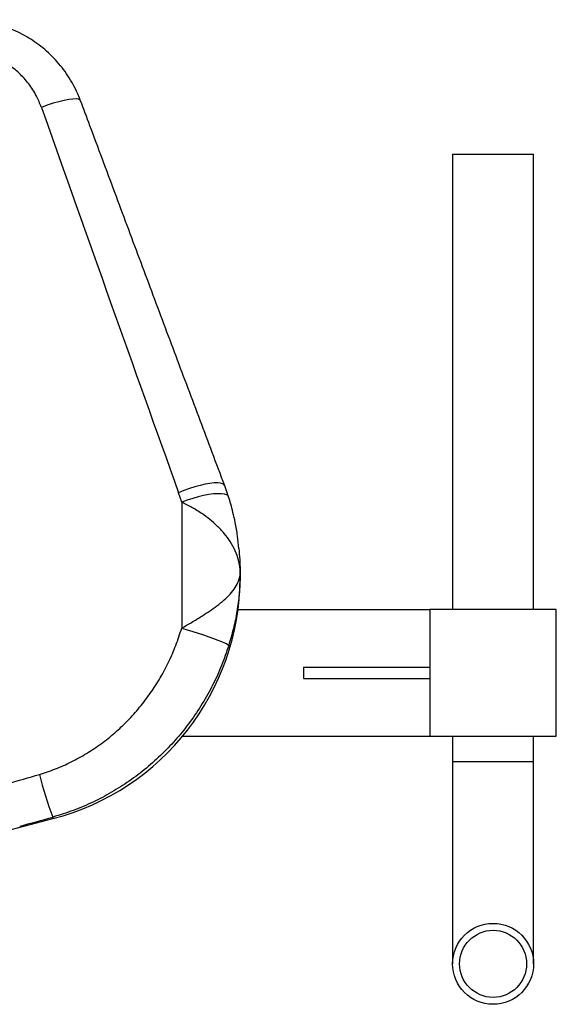
# Model space of a CAD drawing. Units: millimetres. Extents: x -75 to 420, y 0 to 424.
# Drawn here: x 107 to 114, y 214 to 227 of the extents above; entities that cross this region are included whole.
import ezdxf

# ---------------------------------------------------------------- set-up
doc = ezdxf.new("R2010")
doc.units = ezdxf.units.MM

msp = doc.modelspace()

# ---------------------------------------------------------------- linework, layer by layer
at = {"color": 7, "linetype": 'Continuous', "lineweight": 25}
for p, q in [((112.868354, 225.004704), (112.868354, 219.004706)), ((112.868354, 225.004704), (113.935015, 225.004704)), ((113.935015, 219.004706), (113.935015, 225.004704)), ((109.915985, 220.491694), (109.865051, 220.636546)), ((109.298553, 220.42181), (109.258006, 220.543936)), ((109.298553, 220.42181), (109.298553, 218.761515)), ((110.068351, 219.422272), (110.068351, 219.491731)), ((110.041274, 219.004706), (112.568352, 219.004706)), ((114.235017, 219.004706), (112.568352, 219.004706)), ((112.568352, 219.004706), (112.568352, 217.338037)), ((114.235017, 217.338037), (114.235017, 219.004706)), ((110.901687, 218.246372), (110.901687, 218.096371)), ((110.901687, 218.246372), (112.568352, 218.246372)), ((110.901687, 218.096371), (112.568352, 218.096371)), ((109.310283, 217.338037), (112.568352, 217.338037)), ((112.568352, 217.338037), (114.235017, 217.338037)), ((112.868354, 217.338037), (112.868354, 217.004704)), ((113.935015, 217.004704), (113.935015, 217.338037)), ((112.868354, 217.004704), (112.868354, 214.338039)), ((113.935015, 214.338039), (113.935015, 217.004704)), ((107.600424, 216.272043), (107.600424, 216.252143)), ((106.920931, 216.072244), (107.600424, 216.252143))]:
    msp.add_line(p, q, dxfattribs=at)
at = {"color": 1, "linetype": 'Continuous', "lineweight": 25}
msp.add_line((112.868354, 217.004704), (113.935015, 217.004704), dxfattribs=at)
at = {"color": 1, "linetype": 'Continuous', "lineweight": 25, "flags": 128}
for points in [[(107.966635, 225.710769), (107.960405, 225.719515), (107.940211, 225.729087), (107.907809, 225.733343), (107.864099, 225.732167), (107.810296, 225.72559), (107.74787, 225.713792), (107.678546, 225.697107), (107.604239, 225.675987), (107.527007, 225.651021), (107.448973, 225.622891)], [(109.865409, 220.636744), (109.859258, 220.647143), (109.840407, 220.660956), (109.8112, 220.670087), (109.772338, 220.674319), (109.72471, 220.67356), (109.669437, 220.667826), (109.607805, 220.657248), (109.541271, 220.642073), (109.471366, 220.622658), (109.399746, 220.59946), (109.328061, 220.573011), (109.258006, 220.543936)], [(109.915747, 220.492489), (109.909794, 220.502841), (109.891094, 220.516776), (109.861769, 220.526508), (109.822501, 220.531808), (109.774214, 220.532551), (109.718042, 220.528721), (109.655322, 220.520408), (109.587532, 220.507804), (109.516253, 220.49121), (109.443185, 220.47102), (109.370047, 220.447702), (109.298553, 220.42181)]]:
    msp.add_lwpolyline(points, dxfattribs=at)
at = {"color": 7, "linetype": 'Continuous', "lineweight": 25, "flags": 128}
msp.add_lwpolyline([(109.298553, 218.761515), (109.370047, 218.740816), (109.443185, 218.718643), (109.516253, 218.695516), (109.587532, 218.671981), (109.655322, 218.648596), (109.718042, 218.62591), (109.774214, 218.604456), (109.822501, 218.584743), (109.861769, 218.567231), (109.891094, 218.552342), (109.909794, 218.540417), (109.917408, 218.531743)], dxfattribs=at)
at = {"color": 7, "linetype": 'Continuous', "lineweight": 25}
for radius in [0.533333, 0.441667]:
    msp.add_circle((113.401684, 214.338038), radius, dxfattribs=at)
for centre, radius, start, end in [((106.778648, 219.437588), 3.289738, 284.4656693, 359.7332389), ((111.901477, 217.939814), 4.613081, 193.8696922, 201.1942415)]:
    msp.add_arc(centre, radius, start, end, dxfattribs=at)
for centre, major_axis, ratio, start_param, end_param in [((106.468536, 230.136443), (-9.985234, 28.46262), 0.019085874, 1.723347685, 1.907843929), ((106.468536, 218.297238), (9.989435, 2.856812), 0.160859534, 4.720234885, 4.761999869), ((106.598347, 217.821719), (10.489794, 2.857619), 0.161966376, 4.722111511, 4.763876495)]:
    msp.add_ellipse(centre, major_axis=major_axis, ratio=ratio, start_param=start_param, end_param=end_param, dxfattribs=at)
for points, knots in [([(107.964148, 225.709823), (107.95968, 225.722634), (107.940836, 225.776668), (107.897697, 225.868332), (107.834868, 225.983941), (107.762121, 226.094242), (107.680892, 226.198585), (107.591586, 226.295951), (107.494987, 226.385553), (107.392194, 226.46634), (107.283932, 226.538051), (107.170571, 226.600902), (107.051868, 226.655157), (106.928177, 226.700434), (106.80037, 226.736606), (106.669324, 226.762034), (106.573712, 226.775678), (106.521945, 226.777638), (106.514857, 226.777906)], [0, 0, 0, 0, 0.0214645858, 0.0905280542, 0.1599421733, 0.2295819791, 0.2992418595, 0.3687754577, 0.4380466776, 0.5069501767, 0.5746669795, 0.6423534398, 0.7106791264, 0.7795928099, 0.8490148946, 0.9188243235, 0.9888842402, 1, 1, 1, 1]), ([(107.448973, 225.622891), (107.428698, 225.673459), (107.384887, 225.782726), (107.285924, 225.935422), (107.159497, 226.076582), (107.010582, 226.19352), (106.845393, 226.283136), (106.667131, 226.345107), (106.542968, 226.360245), (106.48089, 226.367814)], [0, 0, 0, 0, 0.127422406, 0.275337606, 0.423223036, 0.568275076, 0.713291291, 0.856652315, 1, 1, 1, 1]), ([(109.865401, 220.63678), (109.810271, 220.783215), (109.649823, 221.209399), (109.382878, 221.919855), (109.063544, 222.77153), (108.741187, 223.633053), (108.416074, 224.5038), (108.157568, 225.197542), (108.007486, 225.600959), (107.966627, 225.710784)], [0, 0, 0, 0, 0.087310751, 0.254110014, 0.422351493, 0.592147143, 0.763287642, 0.935557856, 1, 1, 1, 1]), ([(110.068351, 219.491731), (110.068351, 219.492286), (110.068375, 219.546987), (110.055986, 219.643945), (110.008308, 219.780887), (109.9434, 219.899003), (109.860446, 220.009744), (109.768407, 220.106743), (109.667525, 220.194574), (109.557365, 220.275854), (109.432283, 220.354663), (109.343698, 220.399142), (109.298553, 220.42181)], [0, 0, 0, 0, 0.001517818, 0.149602575, 0.264561471, 0.382363317, 0.486833671, 0.593739637, 0.6859007, 0.780075497, 0.887920154, 1, 1, 1, 1]), ([(110.052917, 219.810954), (110.047232, 219.865719), (110.035336, 219.980307), (110.00747, 220.138879), (109.976557, 220.279402), (109.946322, 220.392257), (109.926657, 220.461162), (109.915877, 220.492321), (109.915779, 220.492604)], [0, 0, 0, 0, 0.2360322916, 0.4938650148, 0.6905866281, 0.8532284122, 0.9986650009, 1, 1, 1, 1]), ([(110.051566, 219.810676), (110.059404, 219.714009), (110.067896, 219.609283), (110.068352, 219.503491), (110.068351, 219.493922), (110.068351, 219.492434), (110.068351, 219.491731)], [0, 0, 0, 0, 0.91014287, 0.986031526, 0.993395141, 1, 1, 1, 1]), ([(109.298553, 218.761515), (109.341926, 218.786645), (109.430464, 218.837945), (109.55493, 218.913391), (109.666768, 218.986128), (109.766938, 219.057441), (109.859742, 219.132541), (109.942202, 219.212697), (110.00784, 219.296069), (110.055855, 219.389249), (110.068375, 219.454909), (110.068351, 219.491362), (110.068351, 219.491731)], [0, 0, 0, 0, 0.107736227, 0.219926314, 0.312049336, 0.406261704, 0.510694252, 0.61763796, 0.732569091, 0.850399841, 0.998483416, 1, 1, 1, 1]), ([(110.068351, 219.491731), (110.068351, 219.491068), (110.068351, 219.489525), (110.068353, 219.479588), (110.067759, 219.386052), (110.05931, 219.218282), (110.028569, 218.983198), (109.983446, 218.757595), (109.939313, 218.606658), (109.917408, 218.531743)], [0, 0, 0, 0, 0.002079465, 0.004834907, 0.031128915, 0.295159154, 0.530192113, 0.766820016, 1, 1, 1, 1]), ([(107.422898, 216.833992), (107.494235, 216.857007), (107.636913, 216.903038), (107.84441, 216.996163), (108.045575, 217.106709), (108.238121, 217.235599), (108.418956, 217.380087), (108.588745, 217.540348), (108.746248, 217.715759), (108.889641, 217.904516), (109.016905, 218.103439), (109.128267, 218.312932), (109.224603, 218.532197), (109.273903, 218.685076), (109.298553, 218.761515)], [0, 0, 0, 0, 0.080217555, 0.160439389, 0.243125736, 0.325812442, 0.408239037, 0.490667325, 0.575431247, 0.660196588, 0.743978936, 0.827760263, 0.913880066, 1, 1, 1, 1]), ([(109.917408, 218.531743), (109.88773, 218.444082), (109.828373, 218.268756), (109.71111, 218.013097), (109.573139, 217.764822), (109.414564, 217.529036), (109.238968, 217.309338), (109.046391, 217.10472), (108.835604, 216.914993), (108.610502, 216.744179), (108.37508, 216.594551), (108.129031, 216.465489), (107.871031, 216.354853), (107.690626, 216.299646), (107.600424, 216.272043)], [0, 0, 0, 0, 0.082527192, 0.165057669, 0.250024882, 0.334994095, 0.417389324, 0.499782904, 0.584507918, 0.66923112, 0.750763776, 0.832293622, 0.916147782, 1, 1, 1, 1])]:
    msp.add_open_spline(points, degree=3, knots=knots, dxfattribs=at)

doc.saveas('drawing.dxf')
